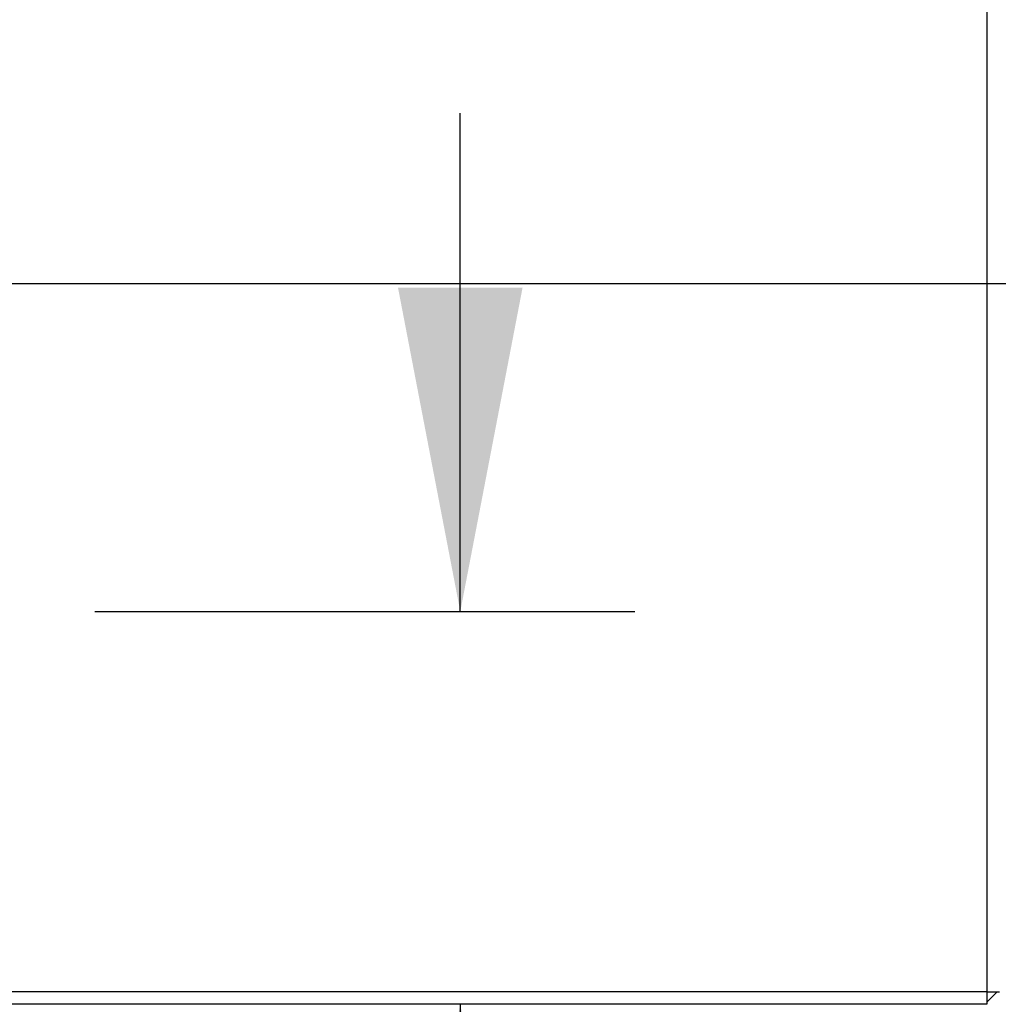
# Model space of a CAD drawing. Units: inches. Extents: x 0 to 17, y 0 to 11.
# Drawn here: x 4.4 to 4.8, y 7.9 to 8.3 of the extents above; entities that cross this region are included whole.
import ezdxf

# ---------------------------------------------------------------- set-up
doc = ezdxf.new("R2010")
doc.units = ezdxf.units.IN
doc.header["$LTSCALE"] = 0.935
doc.header["$MEASUREMENT"] = 0
doc.layers.get('0').update_dxf_attribs({"linetype": 'CONTINUOUS'})
doc.styles.get("Standard").update_dxf_attribs({"font": 'txt', "width": 0.8})
doc.dimstyles.new('DIMSTYLE_1', dxfattribs={"dimtxt": 0.1, "dimasz": 0.13, "dimexe": 0.07, "dimexo": 0.07, "dimgap": 0.05, "dimtad": 0, "dimtih": 1, "dimtoh": 1, "dimdec": 1, "dimlfac": 14.285714, "dimzin": 4, "dimdsep": 46, "dimtxsty": 'Standard', "dimblk": '_FILLED', "dimblk1": '_FILLED', "dimblk2": '_FILLED', "dimcen": 0.09, "dimadec": 4, "dimazin": 1, "dimtfac": 1, "dimtdec": 1, "dimtofl": 0, "dimtmove": 0, "dimatfit": 3, "dimldrblk": '_FILLED', "dimfxl": 1, "dimtolj": 1, "dimtzin": 4, "dimarcsym": 0})
doc.dimstyles.new('DIMSTYLE_2', dxfattribs={"dimtxt": 0.1, "dimasz": 0.13, "dimexe": 0.07, "dimexo": 0.07, "dimgap": 0.05, "dimtad": 0, "dimtih": 1, "dimtoh": 1, "dimdec": 1, "dimlfac": 14.285714, "dimzin": 4, "dimdsep": 46, "dimtxsty": 'Standard', "dimblk": '_FILLED', "dimblk1": '_FILLED', "dimblk2": '_FILLED', "dimcen": 0.09, "dimadec": 4, "dimazin": 1, "dimtp": 0.0001, "dimtm": 0.0001, "dimtfac": 1, "dimtdec": 1, "dimtofl": 0, "dimtmove": 0, "dimatfit": 3, "dimldrblk": '_FILLED', "dimfxl": 1, "dimtolj": 1, "dimtzin": 4, "dimarcsym": 0})

# ---------------------------------------------------------------- blocks, each defined once
blk = doc.blocks.new('_FILLED')
at = {"color": 0, "linetype": 'ByBlock'}
blk.add_solid([(0, 0), (-1, 0.1923), (-1, -0.1923)], dxfattribs=at)
blk = doc.blocks.new('*D11')
at = {"color": 2, "linetype": 'Continuous', "transparency": 16777216}
for p, q in [((4.60979, 8.10581), (4.60979, 8.30581)), ((4.46306, 8.10581), (4.67979, 8.10581)), ((4.60979, 7.94817), (4.60979, 7.64775)), ((4.60979, 7.64775), (4.73979, 7.64775))]:
    blk.add_line(p, q, dxfattribs=at)
at = {"color": 2, "linetype": 'Continuous', "transparency": 16777216, "xscale": 0.13, "yscale": 0.13, "zscale": 0.13}
for p, rotation in [((4.60979, 8.10581), 270), ((4.60979, 7.94817), 90)]:
    blk.add_blockref('_FILLED', p, dxfattribs=dict(at, rotation=rotation))
at = {"color": 2, "linetype": 'Continuous', "transparency": 16777216, "insert": (4.78979, 7.69775), "char_height": 0.1, "width": 0.4, "attachment_point": 1, "line_spacing_factor": 0.9}
blk.add_mtext('(2.3)', dxfattribs=at)
blk = doc.blocks.new('*D18')
at = {"color": 2, "linetype": 'Continuous', "transparency": 16777216}
for p, q in [((4.23365, 9.06804), (5.62964, 9.06804)), ((5.55964, 9.06804), (5.55964, 8.75366)), ((5.55964, 8.23745), (5.55964, 8.55366)), ((4.22152, 8.23745), (5.62964, 8.23745))]:
    blk.add_line(p, q, dxfattribs=at)
at = {"color": 2, "linetype": 'Continuous', "transparency": 16777216, "xscale": 0.13, "yscale": 0.13, "zscale": 0.13}
for p, rotation in [((5.55964, 9.06804), 90), ((5.55964, 8.23745), 270)]:
    blk.add_blockref('_FILLED', p, dxfattribs=dict(at, rotation=rotation))
at = {"color": 2, "linetype": 'Continuous', "transparency": 16777216, "insert": (5.55964, 8.70366), "char_height": 0.1, "width": 0.48, "attachment_point": 2, "line_spacing_factor": 0.9}
blk.add_mtext('(11.9)', dxfattribs=at)

msp = doc.modelspace()

# ---------------------------------------------------------------- linework, layer by layer
at = {"color": 9, "linetype": 'Continuous'}
for p, q in [((4.82114, 9.76138), (4.82114, 7.95321)), ((4.82114, 7.95321), (2.41629, 7.95321))]:
    msp.add_line(p, q, dxfattribs=at)
at = {"color": 7, "linetype": 'Continuous'}
for p, q in [((4.82114, 7.95321), (4.82618, 7.95321)), ((4.82114, 7.95321), (4.82114, 7.94817)), ((4.82114, 7.94901), (4.82534, 7.95321)), ((4.82114, 7.94817), (2.41629, 7.94817))]:
    msp.add_line(p, q, dxfattribs=at)

# ---------------------------------------------------------------- dimensions: what is measured, and where the dimension line sits
at = {"color": 2, "linetype": 'Continuous'}
for base, p1, p2, dimstyle, picture, middle in [((5.55964, 8.23745), (4.16365, 9.06804), (4.15152, 8.23745), 'DIMSTYLE_1', '*D18', (5.55964, 8.65366)), ((4.60979, 7.94817), (4.39306, 8.10581), (4.82114, 7.94817), 'DIMSTYLE_2', '*D11', (4.98979, 7.64775))]:
    dim = msp.add_linear_dim(base=base, p1=p1, p2=p2, angle=270, text='(<>)', dimstyle=dimstyle, dxfattribs=at)
    dim.commit()
    dim.dimension.update_dxf_attribs({"geometry": picture, "text_midpoint": middle, "dimtype": 160})

doc.saveas('drawing.dxf')
